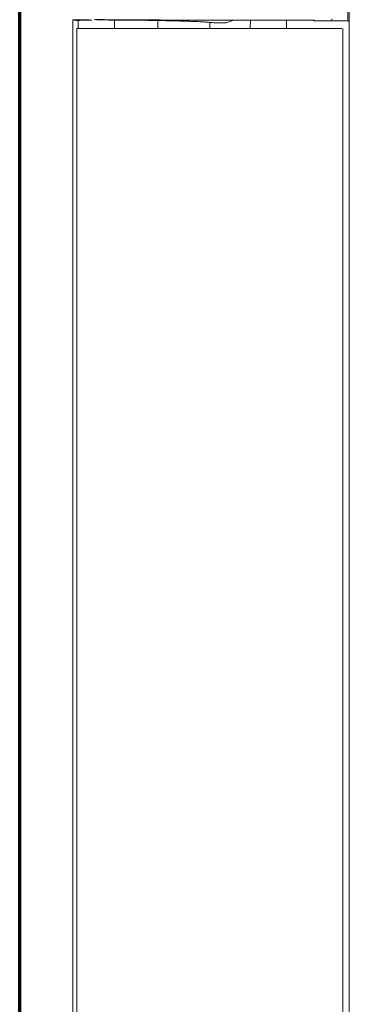
# Model space of a CAD drawing. Units: millimetres. Extents: x -192 to 1663, y 220 to 1472.
# Drawn here: x 566 to 607, y 356 to 478 of the extents above; entities that cross this region are included whole.
import ezdxf

# ---------------------------------------------------------------- set-up
doc = ezdxf.new("R2010")
doc.units = ezdxf.units.MM
doc.layers.add('1', color=7, linetype='Continuous')

msp = doc.modelspace()

# ---------------------------------------------------------------- linework, layer by layer
at = {"layer": '1', "color": 8, "linetype": 'Continuous', "lineweight": 70}
msp.add_line((565.789, 220.409), (565.789, 543.636), dxfattribs=at)
at = {"layer": '1', "color": 155, "linetype": 'Continuous', "lineweight": 13}
for p, q in [((606.771, 283.523), (606.771, 480.523)), ((604.612, 478.371), (604.612, 478.105)), ((606.613, 479.209), (606.613, 478.105)), ((572.882, 286.873), (572.882, 477.173)), ((572.901, 286.873), (572.901, 477.173)), ((573.08, 477.171), (573.08, 478.178)), ((577.561, 477.172), (577.561, 478.215)), ((582.962, 478.162), (582.962, 477.171)), ((582.962, 478.162), (582.962, 477.171)), ((589.46, 477.895), (589.46, 477.17)), ((594.494, 478.204), (594.476, 477.173)), ((598.976, 477.173), (598.958, 478.204)), ((602.427, 478.104), (602.121, 478.204)), ((606.613, 478.105), (604.612, 478.105)), ((605.974, 286.873), (605.974, 477.173))]:
    msp.add_line(p, q, dxfattribs=at)
for points, degree in [([(574.408, 478.257), (573.739, 478.254), (573.07, 478.251), (572.4, 478.248)], 3), ([(572.4, 478.248), (572.518, 478.225), (572.635, 478.202), (572.752, 478.179)], 3), ([(574.612, 478.2), (574.641, 478.2), (574.669, 478.2), (574.698, 478.201)], 3), ([(574.698, 478.201), (574.698, 478.219), (574.698, 478.238), (574.698, 478.257)], 3), ([(577.892, 478.215), (577.782, 478.215), (577.671, 478.215), (577.561, 478.215)], 3), ([(587.071, 478.057), (586.9, 478.063), (586.722, 478.069), (586.538, 478.075)], 3), ([(591.465, 477.878), (590.797, 477.884), (590.129, 477.89), (589.46, 477.895)], 3), ([(592.411, 478.204), (592.411, 478.197), (592.41, 478.191), (592.41, 478.185)], 3), ([(602.421, 478.204), (602.423, 478.17), (602.425, 478.137), (602.427, 478.104)], 3), ([(604.612, 478.105), (603.404, 478.104), (602.427, 478.104)], 2), ([(606.613, 478.105), (606.787, 478.07)], 1)]:
    msp.add_open_spline(points, degree=degree, dxfattribs=at)
for points, knots in [([(572.401, 382.023), (572.401, 406.773), (572.401, 431.523), (572.401, 463.598), (572.4, 470.923), (572.4, 478.248)], [0, 0, 0, 0, 0.771629, 0.771629, 1, 1, 1, 1]), ([(572.752, 478.179), (572.753, 478.179), (572.757, 478.179), (572.764, 478.178), (572.771, 478.178), (572.773, 478.178), (572.779, 478.178), (572.782, 478.178), (572.791, 478.177), (572.798, 478.177), (572.809, 478.177), (572.813, 478.177), (572.821, 478.177), (572.826, 478.177), (572.839, 478.177), (572.848, 478.177), (572.863, 478.176), (572.868, 478.176), (572.879, 478.176), (572.884, 478.176), (572.901, 478.176), (572.912, 478.176), (572.923, 478.176)], [0, 0, 0, 0, 0.125, 0.25, 0.25, 0.3125, 0.3125, 0.375, 0.375, 0.5, 0.5, 0.5625, 0.5625, 0.625, 0.625, 0.75, 0.75, 0.8125, 0.8125, 0.875, 0.875, 1, 1, 1, 1]), ([(572.901, 477.173), (572.905, 477.173), (572.912, 477.173), (572.926, 477.173), (572.932, 477.173), (572.945, 477.173), (572.952, 477.173), (572.975, 477.173), (572.993, 477.173), (573.035, 477.173), (573.058, 477.173), (573.096, 477.173), (573.109, 477.173), (573.13, 477.173), (573.137, 477.173), (573.152, 477.173), (573.159, 477.173), (573.197, 477.173), (573.228, 477.173), (573.296, 477.173), (573.331, 477.173), (573.378, 477.173), (573.388, 477.173), (573.407, 477.173), (573.436, 477.173), (573.466, 477.173), (573.486, 477.173)], [0, 0, 0, 0, 0.125, 0.125, 0.1875, 0.1875, 0.25, 0.25, 0.375, 0.375, 0.5, 0.5, 0.5625, 0.5625, 0.59375, 0.59375, 0.625, 0.625, 0.75, 0.75, 0.875, 0.875, 0.90625, 0.90625, 0.9375, 1, 1, 1, 1]), ([(572.924, 478.176), (572.937, 478.176), (572.951, 478.176), (572.972, 478.176), (572.98, 478.176), (572.994, 478.176), (573.001, 478.177), (573.011, 478.177), (573.014, 478.177), (573.021, 478.177), (573.024, 478.177), (573.034, 478.177), (573.047, 478.177), (573.059, 478.177), (573.07, 478.177), (573.075, 478.178), (573.08, 478.178)], [0, 0, 0, 0, 0.25, 0.25, 0.375, 0.375, 0.5, 0.5, 0.5625, 0.5625, 0.625, 0.625, 0.75, 0.875, 0.875, 1, 1, 1, 1]), ([(573.08, 478.178), (573.123, 478.179), (573.169, 478.18), (573.267, 478.183), (573.319, 478.184), (573.403, 478.186), (573.431, 478.186), (573.475, 478.187), (573.49, 478.187), (573.52, 478.188), (573.536, 478.188), (573.613, 478.19), (573.677, 478.191), (573.808, 478.193), (573.876, 478.193), (573.981, 478.195), (574.016, 478.195), (574.07, 478.196), (574.088, 478.196), (574.125, 478.196), (574.143, 478.196), (574.235, 478.197), (574.384, 478.199), (574.536, 478.2), (574.612, 478.2)], [0, 0, 0, 0, 0.125, 0.125, 0.25, 0.25, 0.3125, 0.3125, 0.34375, 0.34375, 0.375, 0.375, 0.5, 0.5, 0.625, 0.625, 0.6875, 0.6875, 0.71875, 0.71875, 0.75, 0.75, 0.875, 1, 1, 1, 1]), ([(573.486, 477.173), (573.79, 477.173), (574.094, 477.173), (574.553, 477.173), (574.706, 477.173), (574.936, 477.173), (575.013, 477.173), (575.166, 477.173), (575.243, 477.173), (575.32, 477.173)], [0, 0, 0, 0, 0.5, 0.5, 0.75, 0.75, 0.875, 0.875, 1, 1, 1, 1]), ([(586.539, 478.211), (586.053, 478.213), (585.567, 478.215), (584.598, 478.22), (584.114, 478.222), (583.147, 478.227), (582.665, 478.23), (581.702, 478.235), (581.221, 478.237), (580.263, 478.243), (579.785, 478.245), (578.833, 478.251), (578.359, 478.254), (577.651, 478.258), (577.415, 478.26), (576.946, 478.263), (576.712, 478.265), (576.246, 478.268), (576.013, 478.27), (575.55, 478.273), (575.319, 478.275), (575.089, 478.277)], [0, 0, 0, 0, 0.125, 0.125, 0.25, 0.25, 0.375, 0.375, 0.5, 0.5, 0.625, 0.625, 0.75, 0.75, 0.8125, 0.8125, 0.875, 0.875, 0.9375, 0.9375, 1, 1, 1, 1]), ([(585.962, 477.173), (585.737, 477.173), (585.512, 477.173), (585.062, 477.173), (584.838, 477.173), (584.164, 477.173), (583.715, 477.173), (582.819, 477.173), (582.372, 477.173), (581.478, 477.173), (581.032, 477.173), (580.143, 477.173), (579.699, 477.173), (578.814, 477.173), (578.373, 477.173), (577.714, 477.173), (577.494, 477.173), (577.057, 477.173), (576.838, 477.173), (576.185, 477.173), (575.751, 477.173), (575.32, 477.173)], [0, 0, 0, 0, 0.0625, 0.0625, 0.125, 0.125, 0.25, 0.25, 0.375, 0.375, 0.5, 0.5, 0.625, 0.625, 0.75, 0.75, 0.8125, 0.8125, 0.875, 0.875, 1, 1, 1, 1]), ([(575.393, 478.245), (575.677, 478.241), (575.961, 478.236), (576.53, 478.228), (576.814, 478.224), (577.099, 478.22)], [0, 0, 0, 0, 0.5, 0.5, 1, 1, 1, 1]), ([(577.099, 478.22), (577.142, 478.22), (577.186, 478.219), (577.252, 478.218), (577.273, 478.218), (577.317, 478.218), (577.339, 478.217), (577.361, 478.217)], [0, 0, 0, 0, 0.5, 0.5, 0.75, 0.75, 1, 1, 1, 1]), ([(577.361, 478.217), (577.379, 478.217), (577.414, 478.216), (577.449, 478.216), (577.474, 478.216), (577.483, 478.216), (577.499, 478.216), (577.507, 478.216), (577.531, 478.216), (577.546, 478.215), (577.561, 478.215)], [0, 0, 0, 0, 0.25, 0.5, 0.5, 0.625, 0.625, 0.75, 0.75, 1, 1, 1, 1]), ([(582.962, 478.162), (582.761, 478.166), (582.556, 478.169), (582.139, 478.176), (581.927, 478.179), (581.603, 478.184), (581.494, 478.186), (581.356, 478.187), (581.329, 478.188), (581.274, 478.188), (581.246, 478.189), (581.163, 478.19), (581.108, 478.191), (580.832, 478.194), (580.391, 478.199), (579.954, 478.203), (579.682, 478.205), (579.627, 478.206), (579.546, 478.206), (579.518, 478.207), (579.464, 478.207), (579.329, 478.208), (579.196, 478.209), (578.88, 478.211), (578.675, 478.212), (578.276, 478.214), (578.081, 478.214), (577.892, 478.215)], [0, 0, 0, 0, 0.125, 0.125, 0.25, 0.25, 0.3125, 0.3125, 0.328125, 0.328125, 0.34375, 0.34375, 0.375, 0.375, 0.5, 0.625, 0.625, 0.65625, 0.65625, 0.671875, 0.671875, 0.6875, 0.75, 0.75, 0.875, 0.875, 1, 1, 1, 1]), ([(586.538, 478.075), (586.481, 478.077), (586.424, 478.079), (586.309, 478.083), (586.25, 478.085), (586.072, 478.091), (585.949, 478.094), (585.756, 478.1), (585.691, 478.102), (585.556, 478.106), (585.487, 478.108), (585.381, 478.111), (585.327, 478.112), (585.273, 478.113), (585.236, 478.114), (585.217, 478.115), (585.124, 478.117), (585.049, 478.119), (584.819, 478.125), (584.661, 478.128), (584.337, 478.135), (584.172, 478.139), (583.835, 478.145), (583.663, 478.149), (583.402, 478.154), (583.315, 478.156), (583.183, 478.158), (583.139, 478.159), (583.05, 478.16), (583.006, 478.161), (582.962, 478.162)], [0, 0, 0, 0, 0.0625, 0.0625, 0.125, 0.125, 0.25, 0.25, 0.3125, 0.3125, 0.375, 0.375, 0.40625, 0.421875, 0.421875, 0.4375, 0.4375, 0.5, 0.5, 0.625, 0.625, 0.75, 0.75, 0.875, 0.875, 0.9375, 0.9375, 0.96875, 0.96875, 1, 1, 1, 1]), ([(603.363, 477.173), (603.178, 477.173), (602.993, 477.173), (602.622, 477.173), (602.437, 477.173), (602.067, 477.173), (601.883, 477.173), (601.513, 477.173), (601.329, 477.173), (600.961, 477.173), (600.777, 477.173), (600.409, 477.173), (600.226, 477.173), (599.675, 477.173), (599.309, 477.173), (598.576, 477.173), (598.211, 477.173), (597.663, 477.173), (597.48, 477.173), (597.115, 477.173), (596.933, 477.173), (596.386, 477.173), (596.023, 477.173), (595.478, 477.173), (595.297, 477.173), (594.935, 477.173), (594.754, 477.173), (594.211, 477.173), (593.849, 477.173), (593.128, 477.173), (592.768, 477.173), (592.048, 477.173), (591.689, 477.173), (590.971, 477.173), (590.612, 477.173), (589.895, 477.173), (589.537, 477.173), (588.821, 477.173), (588.463, 477.173), (587.391, 477.173), (586.676, 477.173), (585.962, 477.173)], [0, 0, 0, 0, 0.03125, 0.03125, 0.0625, 0.0625, 0.09375, 0.09375, 0.125, 0.125, 0.15625, 0.15625, 0.1875, 0.1875, 0.25, 0.25, 0.3125, 0.3125, 0.34375, 0.34375, 0.375, 0.375, 0.4375, 0.4375, 0.46875, 0.46875, 0.5, 0.5, 0.5625, 0.5625, 0.625, 0.625, 0.6875, 0.6875, 0.75, 0.75, 0.8125, 0.8125, 0.875, 0.875, 1, 1, 1, 1]), ([(592.41, 478.185), (592.164, 478.186), (591.919, 478.187), (591.428, 478.189), (591.183, 478.19), (590.448, 478.193), (589.958, 478.195), (588.491, 478.202), (587.514, 478.206), (586.539, 478.211)], [0, 0, 0, 0, 0.125, 0.125, 0.25, 0.25, 0.5, 0.5, 1, 1, 1, 1]), ([(587.071, 478.057), (587.24, 478.051), (587.402, 478.044), (587.595, 478.037), (587.633, 478.035), (587.709, 478.032), (587.746, 478.03), (587.856, 478.026), (587.928, 478.023), (588.136, 478.013), (588.266, 478.007), (588.449, 477.998), (588.507, 477.995), (588.591, 477.99), (588.619, 477.989), (588.673, 477.986), (588.699, 477.984), (588.827, 477.977), (588.92, 477.971), (589.042, 477.962), (589.08, 477.959), (589.134, 477.954), (589.151, 477.953), (589.183, 477.95), (589.199, 477.948), (589.273, 477.941), (589.369, 477.929), (589.416, 477.918), (589.427, 477.912)], [0, 0, 0, 0, 0.125, 0.125, 0.15625, 0.15625, 0.1875, 0.1875, 0.25, 0.25, 0.375, 0.375, 0.4375, 0.4375, 0.46875, 0.46875, 0.5, 0.5, 0.625, 0.625, 0.6875, 0.6875, 0.71875, 0.71875, 0.75, 0.75, 0.875, 1, 1, 1, 1]), ([(589.427, 477.912), (589.433, 477.91), (589.438, 477.907), (589.449, 477.901), (589.455, 477.898), (589.46, 477.895)], [0, 0, 0, 0, 0.5010208, 0.5010208, 1, 1, 1, 1]), ([(591.465, 477.878), (591.78, 477.98), (592.095, 478.083), (592.41, 478.185), (592.41, 478.185), (592.41, 478.185)], [0, 0, 0, 0, 0.9999542, 0.9999542, 1, 1, 1, 1]), ([(592.411, 478.204), (593.235, 478.204), (594.06, 478.204), (595.303, 478.204), (595.718, 478.204), (596.341, 478.204), (596.549, 478.204), (596.966, 478.204), (597.174, 478.204), (597.801, 478.204), (598.219, 478.204), (598.846, 478.204), (599.055, 478.204), (599.474, 478.204), (599.684, 478.204), (600.313, 478.204), (600.734, 478.204), (601.26, 478.204), (601.365, 478.204), (601.576, 478.204), (601.682, 478.204), (601.998, 478.204), (602.21, 478.204), (602.421, 478.204)], [0, 0, 0, 0, 0.25, 0.25, 0.375, 0.375, 0.4375, 0.4375, 0.5, 0.5, 0.625, 0.625, 0.6875, 0.6875, 0.75, 0.75, 0.875, 0.875, 0.90625, 0.90625, 0.9375, 0.9375, 1, 1, 1, 1]), ([(603.363, 477.173), (603.484, 477.173), (603.604, 477.173), (603.845, 477.173), (603.965, 477.173), (604.145, 477.173), (604.205, 477.173), (604.324, 477.173), (604.384, 477.173), (604.503, 477.173), (604.563, 477.173), (604.681, 477.173), (604.74, 477.173), (604.828, 477.173), (604.857, 477.173), (604.916, 477.173), (604.945, 477.173), (605.003, 477.173), (605.031, 477.173), (605.087, 477.173), (605.115, 477.173), (605.196, 477.173), (605.25, 477.173), (605.328, 477.173), (605.354, 477.173), (605.405, 477.173), (605.43, 477.173), (605.478, 477.173), (605.502, 477.173), (605.549, 477.173), (605.571, 477.173), (605.605, 477.173), (605.616, 477.173), (605.637, 477.173), (605.648, 477.173), (605.669, 477.173), (605.679, 477.173), (605.699, 477.173), (605.709, 477.173), (605.737, 477.173), (605.754, 477.173), (605.786, 477.173), (605.8, 477.173), (605.826, 477.173), (605.838, 477.173), (605.86, 477.173), (605.87, 477.173), (605.88, 477.173)], [0, 0, 0, 0, 0.125, 0.125, 0.25, 0.25, 0.3125, 0.3125, 0.375, 0.375, 0.4375, 0.4375, 0.5, 0.5, 0.53125, 0.53125, 0.5625, 0.5625, 0.59375, 0.59375, 0.625, 0.625, 0.6875, 0.6875, 0.71875, 0.71875, 0.75, 0.75, 0.78125, 0.78125, 0.8125, 0.8125, 0.828125, 0.828125, 0.84375, 0.84375, 0.859375, 0.859375, 0.875, 0.875, 0.90625, 0.90625, 0.9375, 0.9375, 0.96875, 0.96875, 1, 1, 1, 1]), ([(572.4, 285.798), (572.4, 293.123), (572.401, 300.448), (572.401, 332.523), (572.401, 357.273), (572.401, 382.023)], [0, 0, 0, 0, 0.228371, 0.228371, 1, 1, 1, 1])]:
    msp.add_open_spline(points, degree=3, knots=knots, dxfattribs=at)

doc.saveas('drawing.dxf')
